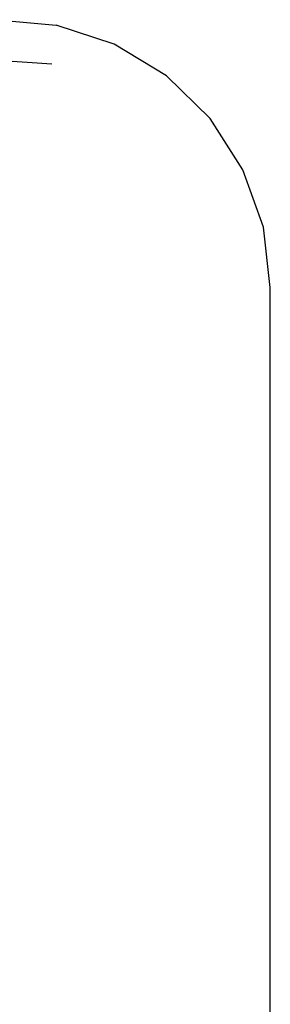
# Model space of a CAD drawing. Units: millimetres. Extents: x -6029 to 391586, y -3372 to 5974.
# Drawn here: x 3411 to 3420, y 4277 to 4314 of the extents above; entities that cross this region are included whole.
import ezdxf

# ---------------------------------------------------------------- set-up
doc = ezdxf.new("R2010")
doc.units = ezdxf.units.MM
doc.layers.add('Toestel 2D', color=7, linetype='Continuous', lineweight=20)
doc.layers.add('VP-EQ', color=7, linetype='Continuous', true_color=0x8a3492)

# ---------------------------------------------------------------- blocks, each defined once
blk = doc.blocks.new('RB1219_')
at = {"layer": 'VP-EQ', "color": 0}
for p, q in [((5189.224, -3951.2238), (5189.4502, -3951.2444)), ((5189.6659, -3951.3154), (5189.4502, -3951.2444)), ((5189.86, -3951.4331), (5189.6659, -3951.3154)), ((5189.2267, -3951.3741), (5189.4342, -3951.3883)), ((5190.0225, -3951.5915), (5189.86, -3951.4331)), ((5190.1449, -3951.7824), (5190.0225, -3951.5915)), ((5190.221, -3951.9959), (5190.1449, -3951.7824)), ((5190.2468, -3952.221), (5190.221, -3951.9959)), ((5190.2468, -3954.9867), (5190.2468, -3952.221))]:
    blk.add_line(p, q, dxfattribs=at)
blk = doc.blocks.new('VPL-14-RB1219')
at = {"layer": 'Toestel 2D', "color": 0, "xscale": 10, "yscale": 10, "zscale": 10}
blk.add_blockref('RB1219_', (-48482.569, 43826.303), dxfattribs=at)

msp = doc.modelspace()

# ---------------------------------------------------------------- block references
msp.add_blockref('VPL-14-RB1219', (0, 0))

doc.saveas('drawing.dxf')
